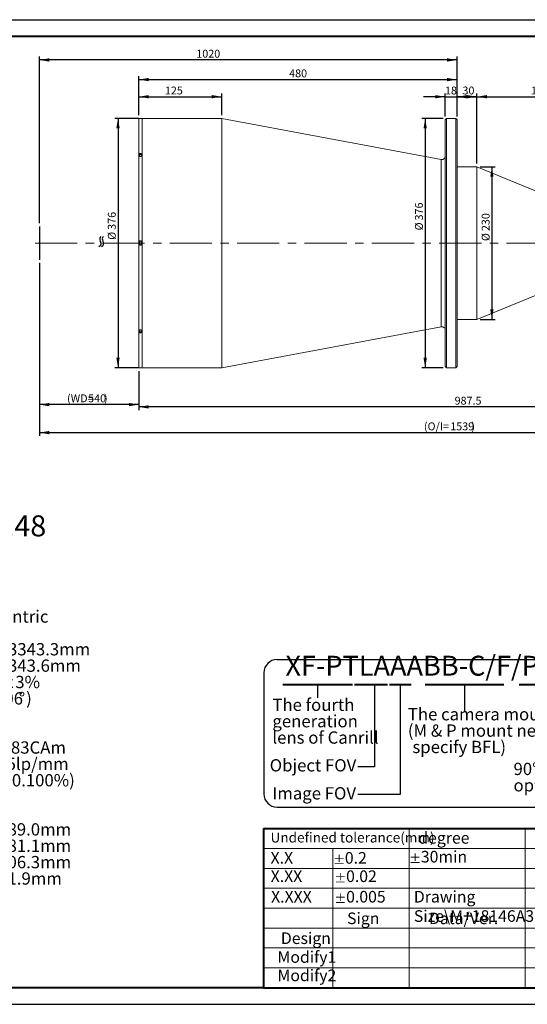
# Model space of a CAD drawing. Units: millimetres. Extents: x 0 to 466, y 0 to 297.
# Drawn here: x 161 to 315, y 0 to 297 of the extents above; entities that cross this region are included whole.
import ezdxf

# ---------------------------------------------------------------- set-up
doc = ezdxf.new("R2010")
doc.units = ezdxf.units.MM
doc.linetypes.add('CENTERX2', pattern=[20.32, 12.7, -2.54, 2.54, -2.54])
doc.layers.add('FORMAT', color=7, linetype='Continuous')
doc.styles.add('SLDTEXTSTYLE0', font='TXT', dxfattribs={"width": 0.7})
doc.styles.add('SLDTEXTSTYLE1', font='TXT', dxfattribs={"width": 0.663})
doc.styles.add('SLDTEXTSTYLE2', font='TXT', dxfattribs={"width": 0.663, "bigfont": 'bigfont'})
doc.styles.add('SLDTEXTSTYLE3', font='TXT', dxfattribs={"width": 0.605})
doc.styles.add('SLDTEXTSTYLE5', font='TXT', dxfattribs={"width": 0.7, "bigfont": 'bigfont'})
doc.dimstyles.new('SLDDIMSTYLE0', dxfattribs={"dimtxt": 2.728516, "dimasz": 3, "dimexe": 0, "dimexo": 0.0625, "dimgap": 0.682129, "dimtad": 1, "dimdec": 1, "dimlfac": 5, "dimrnd": 1e-09, "dimzin": 12, "dimdsep": 46, "dimtxsty": 'SLDTEXTSTYLE0', "dimsah": 1, "dimcen": 0.09, "dimadec": 0, "dimazin": 3, "dimtfac": 1, "dimtofl": 0, "dimtmove": 0, "dimatfit": 3, "dimfxl": 0, "dimfrac": 2, "dimtolj": 1, "dimtzin": 12, "dimarcsym": 0})
doc.dimstyles.new('SLDDIMSTYLE2', dxfattribs={"dimtxt": 2.728516, "dimasz": 3, "dimexe": 0, "dimexo": 0.0625, "dimgap": 0.682129, "dimtad": 1, "dimdec": 1, "dimlfac": 5, "dimrnd": 1e-09, "dimzin": 12, "dimdsep": 46, "dimtxsty": 'SLDTEXTSTYLE0', "dimsah": 1, "dimcen": 0.09, "dimadec": 0, "dimazin": 3, "dimtfac": 1, "dimtmove": 0, "dimatfit": 0, "dimfxl": 0, "dimfrac": 2, "dimtolj": 1, "dimtzin": 12, "dimarcsym": 0})

# ---------------------------------------------------------------- blocks, each defined once
blk = doc.blocks.new('SW_NOTE_0')
at = {"layer": 'FORMAT', "color": 0, "char_height": 17.5, "attachment_point": 1, "style": 'SLDTEXTSTYLE1'}
for s, insert in [('High resolution', (0, 22.6)), ('edition', (0, -0.5))]:
    blk.add_mtext(s, dxfattribs=dict(at, insert=insert))
blk = doc.blocks.new('SW_NOTE_1')
at = {"layer": 'FORMAT', "color": 0, "attachment_point": 1, "style": 'SLDTEXTSTYLE1'}
for s, insert, char_height in [('90° Steering', (0, 23.9), 18.521), ('option', (0, -0.8), 18.52)]:
    blk.add_mtext(s, dxfattribs=dict(at, insert=insert, char_height=char_height))
blk = doc.blocks.new('SW_NOTE_2')
at = {"layer": 'FORMAT', "color": 0, "char_height": 18.521, "attachment_point": 1, "style": 'SLDTEXTSTYLE1'}
for s, insert in [('The camera mount', (0, 23.9)), ('(M & P mount need', (0, -0.8)), ('specify BFL)', (6.9, -25.5))]:
    blk.add_mtext(s, dxfattribs=dict(at, insert=insert))
blk = doc.blocks.new('SW_NOTE_3')
at = {"layer": 'FORMAT', "color": 0, "attachment_point": 1, "style": 'SLDTEXTSTYLE1'}
for s, insert, char_height in [('The fourth', (0, 23.9), 18.52), ('generation', (0, -0.8), 18.52), ('lens of Canrill', (0, -25.5), 18.521)]:
    blk.add_mtext(s, dxfattribs=dict(at, insert=insert, char_height=char_height))
blk = doc.blocks.new('块2')
at = {"layer": 'FORMAT'}
for p, q in [((1217.1, 548.6), (1832.5, 548.6)), ((1197.1, 528.6), (1197.1, 346)), ((1852.5, 528.6), (1852.5, 346)), ((1217.1, 326), (1832.5, 326))]:
    blk.add_line(p, q, dxfattribs=at)
at = {"layer": 'FORMAT', "color": 7, "lineweight": 40}
for p, q in [((1225.5, 511.2), (1330.8, 511.2)), ((1333.7, 511.2), (1383.6, 511.2)), ((1386.4, 511.2), (1419.3, 511.2)), ((1440.6, 510.9), (1558.9, 510.9)), ((1582.2, 510.9), (1696.2, 510.9)), ((1789.7, 510.9), (1717.1, 510.9))]:
    blk.add_line(p, q, dxfattribs=at)
at = {"layer": 'FORMAT', "color": 7}
for p, q in [((1278.1, 511.2), (1278.1, 490.6)), ((1364.2, 511.2), (1364.2, 386.6)), ((1402.9, 511.2), (1402.9, 345)), ((1499.7, 510.9), (1499.7, 470.1)), ((1639.2, 510.9), (1639.2, 396.1)), ((1753.4, 510.9), (1753.4, 481.8)), ((1364.2, 386.6), (1338.6, 386.6)), ((1402.9, 345), (1338.6, 345))]:
    blk.add_line(p, q, dxfattribs=at)
at = {"layer": 'FORMAT'}
for centre, start, end in [((1217.1, 528.6), 90, 180), ((1832.5, 528.6), 0, 90), ((1217.1, 346), 180, 270), ((1832.5, 346), 270, 0)]:
    blk.add_arc(centre, 20, start, end, dxfattribs=at)
at = {"layer": 'FORMAT', "color": 7}
for name, p in [('SW_NOTE_3', (1210, 465.7)), ('SW_NOTE_2', (1414.3, 451.5)), ('SW_NOTE_0', (1675.8, 447.7)), ('SW_NOTE_1', (1573.7, 369))]:
    blk.add_blockref(name, p, dxfattribs=at)
at = {"layer": 'FORMAT', "attachment_point": 1}
for s, insert, char_height, style in [('XF-PTLAAABB-C/F/P/M-(L90/E)-(HD)', (1229.6, 554.3), 30, 'SLDTEXTSTYLE0'), ('Object FOV', (1205.9, 398.3), 18.52, 'SLDTEXTSTYLE1'), ('Image FOV', (1210, 356.1), 18.52, 'SLDTEXTSTYLE1')]:
    blk.add_mtext(s, dxfattribs=dict(at, insert=insert, char_height=char_height, style=style))
blk = doc.blocks.new('SW_NOTE_6')
at = {"layer": 'FORMAT', "color": 0, "attachment_point": 1}
for s, insert, char_height, style in [('Bi-Telecentric', (0, 4.77), 3.7042, 'SLDTEXTSTYLE1'), ('0.127', (0, -0.16), 3.704, 'SLDTEXTSTYLE1'), ('\\M+183B3343.3mm', (0, -5.1), 3.7042, 'SLDTEXTSTYLE2'), ('\\M+183B343.6mm', (0, -10.04), 3.7042, 'SLDTEXTSTYLE2'), ('540mm±3%', (0, -14.98), 3.704, 'SLDTEXTSTYLE1'), ('<0.05', (0, -19.92), 3.704, 'SLDTEXTSTYLE1'), ('%%d', (11.43, -19.92), 3.704, 'SLDTEXTSTYLE1'), ('(0.06', (13.62, -19.92), 3.704, 'SLDTEXTSTYLE1'), ('%%d', (23.91, -19.92), 3.704, 'SLDTEXTSTYLE1'), (')', (26.1, -19.92), 3.7, 'SLDTEXTSTYLE1'), ('60.4mm', (0, -24.86), 3.704, 'SLDTEXTSTYLE1'), ('F9', (0, -29.8), 3.704, 'SLDTEXTSTYLE1'), ('46.7\\M+183CAm', (0, -34.74), 3.7042, 'SLDTEXTSTYLE2'), ('>0.3@115lp/mm', (0, -39.68), 3.7042, 'SLDTEXTSTYLE1'), ('<0.040%(0.100%)', (0, -44.61), 3.7042, 'SLDTEXTSTYLE1'), ('283.5×189.0mm', (0, -59.43), 3.7042, 'SLDTEXTSTYLE1'), ('181.1×181.1mm', (0, -64.37), 3.7042, 'SLDTEXTSTYLE1'), ('141.7×106.3mm', (0, -69.31), 3.7042, 'SLDTEXTSTYLE1'), ('111.8×81.9mm', (0, -74.25), 3.7042, 'SLDTEXTSTYLE1'), ('161.3mm', (0, -79.19), 3.704, 'SLDTEXTSTYLE1'), ('225.8mm', (0, -84.13), 3.704, 'SLDTEXTSTYLE1'), ('322.5mm', (0, -89.06), 3.704, 'SLDTEXTSTYLE1')]:
    blk.add_mtext(s, dxfattribs=dict(at, insert=insert, char_height=char_height, style=style))
blk = doc.blocks.new('SW_NOTE_8')
at = {"layer": 'FORMAT', "color": 0, "attachment_point": 1, "style": 'SLDTEXTSTYLE0'}
for s, insert, char_height in [('±', (0, 3.41), 2.65), ('30min', (3.53, 4.43), 3.5)]:
    blk.add_mtext(s, dxfattribs=dict(at, insert=insert, char_height=char_height))
blk = doc.blocks.new('SW_NOTE_9')
at = {"layer": 'FORMAT', "color": 0, "attachment_point": 1, "style": 'SLDTEXTSTYLE0'}
for s, insert, char_height in [('±', (0, 3.41), 2.65), ('0.005', (3.53, 4.43), 3.5)]:
    blk.add_mtext(s, dxfattribs=dict(at, insert=insert, char_height=char_height))
blk = doc.blocks.new('SW_NOTE_10')
at = {"layer": 'FORMAT', "color": 0, "attachment_point": 1, "style": 'SLDTEXTSTYLE0'}
for s, insert, char_height in [('±', (0, 3.41), 2.65), ('0.02', (3.53, 4.43), 3.5)]:
    blk.add_mtext(s, dxfattribs=dict(at, insert=insert, char_height=char_height))
blk = doc.blocks.new('SW_NOTE_11')
at = {"layer": 'FORMAT', "color": 0, "attachment_point": 1, "style": 'SLDTEXTSTYLE0'}
for s, insert, char_height in [('±', (0, 3.41), 2.65), ('0.2', (3.53, 4.43), 3.5)]:
    blk.add_mtext(s, dxfattribs=dict(at, insert=insert, char_height=char_height))
blk = doc.blocks.new('_D')
at = {"layer": 'FORMAT'}
for p, q in [((167.44, 223.61), (167.44, 179.9)), ((197.44, 191.01), (197.44, 179.9)), ((197.44, 180.9), (167.44, 180.9))]:
    blk.add_line(p, q, dxfattribs=at)
for points in [[(167.44, 180.9), (170.44, 180.4), (170.44, 181.4)], [(197.44, 180.9), (194.44, 181.4), (194.44, 180.4)]]:
    blk.add_solid(points, dxfattribs=at)
at = {"layer": 'FORMAT', "attachment_point": 1, "style": 'SLDTEXTSTYLE0'}
for s, insert, char_height in [('(WD=', (175.79, 183.97), 2.381), (')', (186.9, 183.97), 2.38), ('540', (182.14, 183.97), 2.381)]:
    blk.add_mtext(s, dxfattribs=dict(at, insert=insert, char_height=char_height))
blk = doc.blocks.new('_D_1')
at = {"layer": 'FORMAT'}
for p, q in [((167.44, 235.61), (167.44, 285.86)), ((293.44, 267.81), (293.44, 285.86)), ((293.44, 284.86), (167.44, 284.86))]:
    blk.add_line(p, q, dxfattribs=at)
for points in [[(167.44, 284.86), (170.44, 284.36), (170.44, 285.36)], [(293.44, 284.86), (290.44, 285.36), (290.44, 284.36)]]:
    blk.add_solid(points, dxfattribs=at)
at = {"layer": 'FORMAT', "insert": (214.77, 287.93), "char_height": 2.381, "attachment_point": 1, "style": 'SLDTEXTSTYLE0'}
blk.add_mtext('1020', dxfattribs=at)
blk = doc.blocks.new('_D_2')
at = {"layer": 'FORMAT'}
for p, q in [((397.24, 227.45), (397.24, 171.45)), ((167.44, 223.61), (167.44, 171.45)), ((167.44, 172.45), (397.24, 172.45))]:
    blk.add_line(p, q, dxfattribs=at)
for points in [[(167.44, 172.45), (170.44, 171.95), (170.44, 172.95)], [(397.24, 172.45), (394.24, 172.95), (394.24, 171.95)]]:
    blk.add_solid(points, dxfattribs=at)
at = {"layer": 'FORMAT', "attachment_point": 1, "style": 'SLDTEXTSTYLE0'}
for s, insert, char_height in [('(O/I=', (283.44, 175.52), 2.381), ('1539', (291.38, 175.52), 2.381), (')', (297.73, 175.52), 2.38)]:
    blk.add_mtext(s, dxfattribs=dict(at, insert=insert, char_height=char_height))
blk = doc.blocks.new('_D_4')
at = {"layer": 'FORMAT'}
for p, q in [((197.44, 267.21), (190.15, 267.21)), ((191.15, 267.21), (191.15, 192.01)), ((197.44, 192.01), (190.15, 192.01))]:
    blk.add_line(p, q, dxfattribs=at)
for points in [[(191.15, 267.21), (190.65, 264.21), (191.65, 264.21)], [(191.15, 192.01), (191.65, 195.01), (190.65, 195.01)]]:
    blk.add_solid(points, dxfattribs=at)
at = {"layer": 'FORMAT', "char_height": 2.381, "attachment_point": 1, "rotation": 90, "style": 'SLDTEXTSTYLE0'}
for s, insert in [('376', (188.08, 233.62)), ('%%c', (188.08, 230.6))]:
    blk.add_mtext(s, dxfattribs=dict(at, insert=insert))
blk = doc.blocks.new('_D_5')
at = {"layer": 'FORMAT'}
for p, q in [((197.44, 268.2), (197.44, 274.76)), ((197.44, 273.76), (222.44, 273.76)), ((222.44, 268.21), (222.44, 274.76))]:
    blk.add_line(p, q, dxfattribs=at)
for points in [[(197.44, 273.76), (200.44, 273.26), (200.44, 274.26)], [(222.44, 273.76), (219.44, 274.26), (219.44, 273.26)]]:
    blk.add_solid(points, dxfattribs=at)
at = {"layer": 'FORMAT', "insert": (205.29, 276.83), "char_height": 2.381, "attachment_point": 1, "style": 'SLDTEXTSTYLE0'}
blk.add_mtext('125', dxfattribs=at)
blk = doc.blocks.new('_D_6')
at = {"layer": 'FORMAT'}
for p, q in [((197.44, 268.2), (197.44, 279.93)), ((293.44, 267.81), (293.44, 279.93)), ((197.44, 278.93), (293.44, 278.93))]:
    blk.add_line(p, q, dxfattribs=at)
for points in [[(197.44, 278.93), (200.44, 278.43), (200.44, 279.43)], [(293.44, 278.93), (290.44, 279.43), (290.44, 278.43)]]:
    blk.add_solid(points, dxfattribs=at)
at = {"layer": 'FORMAT', "insert": (242.78, 282), "char_height": 2.381, "attachment_point": 1, "style": 'SLDTEXTSTYLE0'}
blk.add_mtext('480', dxfattribs=at)
blk = doc.blocks.new('_D_7')
at = {"layer": 'FORMAT'}
for p, q in [((289.24, 267.21), (282.82, 267.21)), ((283.82, 267.21), (283.82, 192.01)), ((289.24, 192.01), (282.82, 192.01))]:
    blk.add_line(p, q, dxfattribs=at)
for points in [[(283.82, 267.21), (283.32, 264.21), (284.32, 264.21)], [(283.82, 192.01), (284.32, 195.01), (283.32, 195.01)]]:
    blk.add_solid(points, dxfattribs=at)
at = {"layer": 'FORMAT', "char_height": 2.381, "attachment_point": 1, "rotation": 90, "style": 'SLDTEXTSTYLE0'}
for s, insert in [('376', (280.75, 236.45)), ('%%c', (280.75, 233.44))]:
    blk.add_mtext(s, dxfattribs=dict(at, insert=insert))
blk = doc.blocks.new('_D_8')
at = {"layer": 'FORMAT'}
for p, q in [((394.95, 221.21), (394.95, 179.2)), ((197.44, 191.01), (197.44, 179.2)), ((394.95, 180.2), (197.44, 180.2))]:
    blk.add_line(p, q, dxfattribs=at)
for points in [[(197.44, 180.2), (200.44, 179.7), (200.44, 180.7)], [(394.95, 180.2), (391.95, 180.7), (391.95, 179.7)]]:
    blk.add_solid(points, dxfattribs=at)
at = {"layer": 'FORMAT', "insert": (292.69, 183.27), "char_height": 2.381, "attachment_point": 1, "style": 'SLDTEXTSTYLE0'}
blk.add_mtext('987.5', dxfattribs=at)
blk = doc.blocks.new('_D_9')
at = {"layer": 'FORMAT'}
for p, q in [((289.84, 273.76), (283.34, 273.76)), ((289.84, 267.81), (289.84, 274.76)), ((289.84, 273.76), (293.44, 273.76)), ((293.44, 267.81), (293.44, 274.76)), ((293.44, 273.76), (299.94, 273.76))]:
    blk.add_line(p, q, dxfattribs=at)
for points in [[(289.84, 273.76), (286.84, 274.26), (286.84, 273.26)], [(293.44, 273.76), (296.44, 273.26), (296.44, 274.26)]]:
    blk.add_solid(points, dxfattribs=at)
at = {"layer": 'FORMAT', "insert": (289.79, 276.83), "char_height": 2.381, "attachment_point": 1, "style": 'SLDTEXTSTYLE0'}
blk.add_mtext('18', dxfattribs=at)
blk = doc.blocks.new('_D_10')
at = {"layer": 'FORMAT'}
for p, q in [((293.44, 267.81), (293.44, 274.76)), ((299.44, 273.76), (293.44, 273.76)), ((299.44, 253.61), (299.44, 274.76))]:
    blk.add_line(p, q, dxfattribs=at)
for points in [[(293.44, 273.76), (296.44, 273.26), (296.44, 274.26)], [(299.44, 273.76), (296.44, 274.26), (296.44, 273.26)]]:
    blk.add_solid(points, dxfattribs=at)
at = {"layer": 'FORMAT', "insert": (295.07, 276.83), "char_height": 2.381, "attachment_point": 1, "style": 'SLDTEXTSTYLE0'}
blk.add_mtext('30', dxfattribs=at)
blk = doc.blocks.new('_D_11')
at = {"layer": 'FORMAT'}
for p, q in [((299.44, 253.61), (299.44, 274.76)), ((299.44, 273.76), (338.49, 273.76)), ((338.49, 237.61), (338.49, 274.76))]:
    blk.add_line(p, q, dxfattribs=at)
for points in [[(299.44, 273.76), (302.44, 273.26), (302.44, 274.26)], [(338.49, 273.76), (335.49, 274.26), (335.49, 273.26)]]:
    blk.add_solid(points, dxfattribs=at)
at = {"layer": 'FORMAT', "insert": (315.7, 276.83), "char_height": 2.381, "attachment_point": 1, "style": 'SLDTEXTSTYLE0'}
blk.add_mtext('195.2', dxfattribs=at)
blk = doc.blocks.new('_D_12')
at = {"layer": 'FORMAT'}
for p, q in [((300.44, 252.61), (304.94, 252.61)), ((303.94, 252.61), (303.94, 206.61)), ((300.44, 206.61), (304.94, 206.61))]:
    blk.add_line(p, q, dxfattribs=at)
for points in [[(303.94, 252.61), (303.44, 249.61), (304.44, 249.61)], [(303.94, 206.61), (304.44, 209.61), (303.44, 209.61)]]:
    blk.add_solid(points, dxfattribs=at)
at = {"layer": 'FORMAT', "char_height": 2.381, "attachment_point": 1, "rotation": 90, "style": 'SLDTEXTSTYLE0'}
for s, insert in [('230', (300.87, 233.23)), ('%%c', (300.87, 230.21))]:
    blk.add_mtext(s, dxfattribs=dict(at, insert=insert))

msp = doc.modelspace()

# ---------------------------------------------------------------- linework, layer by layer
at = {"color": 7, "linetype": 'Continuous', "lineweight": 15}
for p, q in [((198.14429808, 267.2026035), (197.44429808, 267.2026035)), ((197.44429808, 256.64396226), (197.44429808, 267.2026035)), ((198.44429808, 267.2080507), (198.14429808, 267.2080507)), ((198.14429808, 267.2026035), (198.14429808, 267.2080507)), ((222.44429808, 267.2080507), (198.44429808, 267.2080507)), ((198.44429808, 229.6080507), (198.44429808, 267.2080507)), ((288.66053791, 254.82934711), (222.44429808, 267.2080507)), ((222.44429808, 229.6080507), (222.44429808, 267.2080507)), ((290.24429808, 267.2080507), (289.84429808, 266.8080507)), ((289.84429808, 192.4080507), (289.84429808, 266.8080507)), ((293.04429808, 267.2080507), (290.24429808, 267.2080507)), ((290.24429808, 267.2080507), (290.24429808, 192.0080507)), ((293.44429808, 266.8080507), (293.04429808, 267.2080507)), ((293.04429808, 229.6080507), (293.04429808, 267.2080507)), ((293.44429808, 266.8080507), (293.44429808, 229.6080507)), ((197.44429808, 256.64396226), (198.14429808, 256.64396226)), ((197.44429808, 256.64396226), (197.44429808, 256.22354994)), ((197.44429808, 256.22354994), (197.44429808, 255.73886558)), ((197.44429808, 230.2480507), (197.44429808, 255.73886558)), ((198.14429808, 255.73886558), (197.44429808, 255.73886558)), ((197.54429808, 255.73886558), (197.54429808, 256.2460016)), ((198.14429808, 256.3210016), (197.61929808, 256.3210016)), ((198.14429808, 255.73886558), (198.14429808, 256.64396226)), ((299.44429808, 252.6080507), (293.44429808, 252.6080507)), ((338.48829808, 236.6080507), (299.44429808, 252.6080507)), ((299.44429808, 229.6080507), (299.44429808, 252.6080507)), ((197.44429808, 230.2480507), (198.14429808, 230.2480507)), ((197.44429808, 230.2480507), (197.44429808, 228.9680507)), ((197.44429808, 203.47723582), (197.44429808, 228.9680507)), ((198.14429808, 228.9680507), (197.44429808, 228.9680507)), ((197.54429808, 229.13305076), (197.54429808, 230.0830507)), ((198.14429808, 230.1580507), (197.61929808, 230.1580507)), ((197.61929808, 229.0580507), (198.14429808, 229.0580507)), ((198.14429808, 228.9680507), (198.14429808, 230.2480507)), ((198.44429808, 192.0080507), (198.44429808, 229.6080507)), ((222.44429808, 192.0080507), (222.44429808, 229.6080507)), ((293.04429808, 192.0080507), (293.04429808, 229.6080507)), ((293.44429808, 229.6080507), (293.44429808, 192.4080507)), ((299.44429808, 206.6080507), (299.44429808, 229.6080507)), ((299.44429808, 206.6080507), (338.48829808, 222.6080507)), ((293.44429808, 206.6080507), (299.44429808, 206.6080507)), ((197.44429808, 203.47723582), (198.14429808, 203.47723582)), ((197.44429808, 203.47723582), (197.44429808, 202.99255146)), ((197.44429808, 202.99255146), (197.44429808, 202.57213914)), ((197.44429808, 192.0134979), (197.44429808, 202.57213914)), ((198.14429808, 202.57213914), (197.44429808, 202.57213914)), ((197.54429808, 202.9700998), (197.54429808, 203.47723582)), ((197.61929808, 202.8950998), (198.14429808, 202.8950998)), ((198.14429808, 202.57213914), (198.14429808, 203.47723582)), ((222.44429808, 192.0080507), (288.66053791, 204.38675429)), ((197.44429808, 192.0134979), (198.14429808, 192.0134979)), ((198.14429808, 192.0080507), (198.14429808, 192.0134979)), ((198.14429808, 192.0080507), (198.44429808, 192.0080507)), ((198.44429808, 192.0080507), (222.44429808, 192.0080507)), ((289.84429808, 192.4080507), (290.24429808, 192.0080507)), ((290.24429808, 192.0080507), (293.04429808, 192.0080507)), ((293.04429808, 192.0080507), (293.44429808, 192.4080507))]:
    msp.add_line(p, q, dxfattribs=at)
at = {"color": 8, "linetype": 'Continuous', "lineweight": 15}
for p, q in [((197.54429808, 256.22354994), (197.44429808, 256.22354994)), ((197.61929808, 256.3210016), (197.61929808, 255.73886558)), ((288.66053791, 229.6080507), (288.66053791, 254.82934711)), ((197.61929808, 230.1580507), (197.61929808, 229.0580507)), ((288.66053791, 204.38675429), (288.66053791, 229.6080507)), ((197.54429808, 202.99255146), (197.44429808, 202.99255146)), ((197.61929808, 203.47723582), (197.61929808, 202.8950998))]:
    msp.add_line(p, q, dxfattribs=at)
at = {"color": 7, "linetype": 'Continuous', "lineweight": 15}
for centre, radius, start, end in [((197.61929808, 256.2460016), 0.075, 90, 180), ((288.84429808, 255.81231822), 1, 259.4111433839, 0), ((197.61929808, 230.0830507), 0.075, 90, 180), ((197.61929808, 229.1330507), 0.075, 180, 270), ((197.61929808, 202.9700998), 0.075, 180, 270), ((288.84429808, 203.40378318), 1, 0, 100.5888566161)]:
    msp.add_arc(centre, radius, start, end, dxfattribs=at)
at = {"layer": 'FORMAT'}
for p, q in [((0, 297), (420, 297)), ((167.44429808, 234.6080507), (167.44429808, 224.6080507)), ((0, 0), (420, 0))]:
    msp.add_line(p, q, dxfattribs=at)
at = {"layer": 'FORMAT', "color": 7, "lineweight": 40}
for p, q in [((25, 292), (415, 292)), ((235, 53), (415, 53)), ((235, 5), (415, 5))]:
    msp.add_line(p, q, dxfattribs=at)
at = {"layer": 'FORMAT', "linetype": 'CENTERX2', "lineweight": 0}
msp.add_line((166.15277253, 229.6080507), (399.49027727, 229.6080507), dxfattribs=at)
at = {"layer": 'FORMAT', "lineweight": 40}
for p, q in [((235, 53), (235, 5)), ((235, 5), (25, 5))]:
    msp.add_line(p, q, dxfattribs=at)
at = {"layer": 'FORMAT', "lineweight": 0}
for p, q in [((279, 53), (279, 5)), ((314, 53), (314, 5)), ((235, 47), (415, 47)), ((256, 47), (256, 5)), ((235, 41), (415, 41)), ((235, 35), (415, 35)), ((235, 29), (415, 29)), ((415, 23), (235, 23)), ((235, 17), (415, 17)), ((235, 11), (364.1876392, 11))]:
    msp.add_line(p, q, dxfattribs=at)
at = {"layer": 'FORMAT'}
for points in [[(185.93392148, 231.56400862), (185.44528589, 231.12294881), (185.94226829, 230.0766348), (186.07658518, 228.88517618), (185.38229005, 228.45364619)], [(186.69771885, 231.56400862), (186.20908326, 231.12294881), (186.70606566, 230.0766348), (186.84038255, 228.88517618), (186.14608742, 228.45364619)]]:
    msp.add_open_spline(points, degree=3, knots=[0, 0, 0, 0, 0.431449675, 1, 1, 1, 1], dxfattribs=at)

# ---------------------------------------------------------------- block references
for name, p in [('SW_NOTE_6', (137.34650111, 114.04942752)), ('SW_NOTE_11', (256.05633274, 41.48956066)), ('SW_NOTE_8', (278.97756259, 41.84307037)), ('SW_NOTE_10', (256.42177665, 35.95732009)), ('SW_NOTE_9', (256.43458413, 29.77235155))]:
    msp.add_blockref(name, p, dxfattribs=at)
at = {"layer": 'FORMAT', "xscale": 0.2, "yscale": 0.2, "zscale": 0.2}
msp.add_blockref('块2', (-4.26985732, -5.72290005), dxfattribs=at)

# ---------------------------------------------------------------- texts
at = {"color": 7, "linetype": 'Continuous', "lineweight": 0, "insert": (237.1706271, 45.92255547), "char_height": 3.5, "attachment_point": 1, "style": 'SLDTEXTSTYLE0'}
msp.add_mtext('X.X', dxfattribs=at)
at = {"layer": 'FORMAT', "attachment_point": 1}
for s, insert, char_height, style in [('XF-PTL35044-M58-11.48', (73.02773315, 147.48646515), 6.35, 'SLDTEXTSTYLE3'), ('Undefined tolerance(mm)', (237.1706271, 51.80944401), 3, 'SLDTEXTSTYLE0'), ('degree', (281.73588424, 51.95397785), 3.5, 'SLDTEXTSTYLE0'), ('X.XX', (237.20400549, 40.3903149), 3.5, 'SLDTEXTSTYLE0'), ('X.XXX', (237.3331645, 34.20534636), 3.5, 'SLDTEXTSTYLE0'), ('Drawing Size\\M+18146A3', (280.40285721, 34.20534636), 3.5, 'SLDTEXTSTYLE5'), ('Sign', (260.25843639, 27.68281634), 3.5, 'SLDTEXTSTYLE0'), ('Data/Ver.', (284.9548657, 27.68281634), 3.5, 'SLDTEXTSTYLE0'), ('Modify1', (239.26695437, 16.01650209), 3.5, 'SLDTEXTSTYLE0')]:
    msp.add_mtext(s, dxfattribs=dict(at, insert=insert, char_height=char_height, style=style))
at = {"layer": 'FORMAT', "color": 7, "char_height": 3.5, "attachment_point": 1, "style": 'SLDTEXTSTYLE0'}
for s, insert in [('Design', (240.285357, 21.68281634)), ('Modify2', (239.26695437, 10.47437376))]:
    msp.add_mtext(s, dxfattribs=dict(at, insert=insert))

# ---------------------------------------------------------------- dimensions: what is measured, and where the dimension line sits
at = {"layer": 'FORMAT'}
for base, p1, p2, picture, middle in [((167.44429808, 284.85945684), (293.44429808, 266.8080507), (167.44429808, 234.6080507), '_D_1', (217.94570608, 284.85945684)), ((293.44429808, 278.92906018), (197.44429808, 267.2026035), (293.44429808, 266.8080507), '_D_6', (245.16442681, 278.92906018)), ((222.44429808, 273.75648083), (197.44429808, 267.2026035), (222.44429808, 267.2080507), '_D_5', (207.67174761, 273.75648083)), ((293.44429808, 273.75607461), (299.44429808, 252.6080507), (293.44429808, 266.8080507), '_D_10', (296.66242727, 273.75607461)), ((338.48829808, 273.75607461), (299.44429808, 252.6080507), (338.48829808, 236.6080507), '_D_11', (319.66732433, 273.75607461)), ((197.44429808, 180.20285568), (394.94789808, 222.2080507), (197.44429808, 192.0134979), '_D_8', (296.66242727, 180.20285568))]:
    dim = msp.add_linear_dim(base=base, p1=p1, p2=p2, dimstyle='SLDDIMSTYLE0', dxfattribs=at)
    dim.commit()
    dim.dimension.update_dxf_attribs({"geometry": picture, "text_midpoint": middle, "dimtype": 160})
dim = msp.add_linear_dim(base=(293.44429808, 273.75607461), p1=(289.84429808, 266.8080507), p2=(293.44429808, 266.8080507), angle=0, dimstyle='SLDDIMSTYLE2', dxfattribs=at)
dim.commit()
dim.dimension.update_dxf_attribs({"geometry": '_D_9', "text_midpoint": (291.38088748, 273.75607461), "dimtype": 160})
for base, p1, p2, picture, middle in [((191.14987499, 192.0080507), (198.44429808, 267.2080507), (198.44429808, 192.0080507), '_D_4', (191.14987499, 234.49326429)), ((283.82401591, 192.0080507), (290.24429808, 267.2080507), (290.24429808, 192.0080507), '_D_7', (283.82401591, 237.32564808)), ((303.94259465, 206.6080507), (299.44429808, 252.6080507), (299.44429808, 206.6080507), '_D_12', (303.94259465, 234.09835342))]:
    dim = msp.add_linear_dim(base=base, p1=p1, p2=p2, angle=90, text='%%c<>', dimstyle='SLDDIMSTYLE0', dxfattribs=at)
    dim.commit()
    dim.dimension.update_dxf_attribs({"geometry": picture, "text_midpoint": middle, "dimtype": 160})
for base, p1, p2, text, picture, middle in [((397.24389808, 172.45021112), (167.44429808, 224.6080507), (397.24389808, 228.45364619), '(O/I=<>)', '_D_2', (291.38088748, 172.45021112)), ((167.44429808, 180.90285568), (197.44429808, 192.0134979), (167.44429808, 224.6080507), '(WD=<>)', '_D', (182.13891288, 180.90285568))]:
    dim = msp.add_linear_dim(base=base, p1=p1, p2=p2, text=text, dimstyle='SLDDIMSTYLE0', dxfattribs=at)
    dim.commit()
    dim.dimension.update_dxf_attribs({"geometry": picture, "text_midpoint": middle, "dimtype": 160})

doc.saveas('drawing.dxf')
